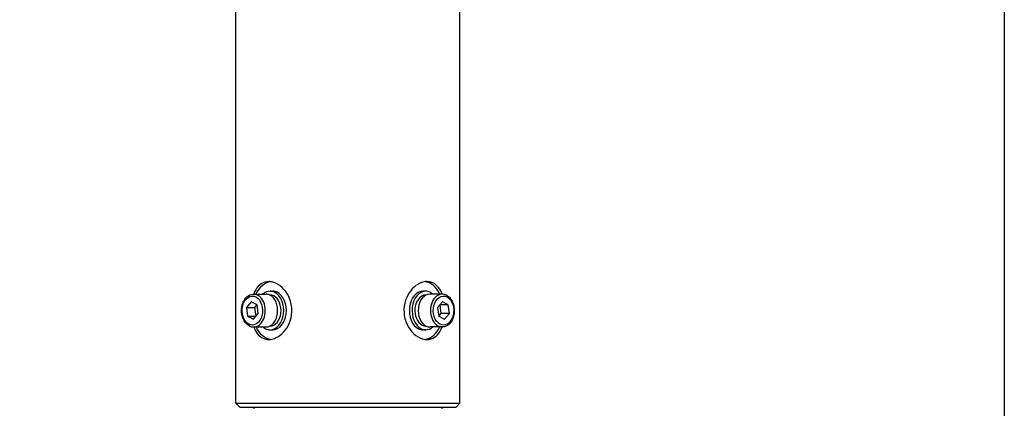
# Model space of a CAD drawing. Units: millimetres. Extents: x 135 to 271, y -54 to 64.
# Drawn here: x 209 to 226, y 29 to 35 of the extents above; entities that cross this region are included whole.
import ezdxf

# ---------------------------------------------------------------- set-up
doc = ezdxf.new("R2010")
doc.units = ezdxf.units.MM
doc.layers.add('GAIKEI', color=7, linetype='Continuous')
doc.layers.add('SUNPO', color=3, linetype='Continuous')
doc.styles.get("Standard").update_dxf_attribs({"font": 'monotxt.shx', "bigfont": 'bigfont.shx'})
doc.dimstyles.get("Standard").update_dxf_attribs({"dimscale": 0, "dimtxt": 2.5, "dimasz": 2.5, "dimexe": 1.25, "dimexo": 0.625, "dimtad": 1, "dimdec": 8, "dimtxsty": 'Standard', "dimblk": 'OPEN30', "dimcen": 2.5, "dimadec": 8, "dimazin": 2, "dimtfac": 1, "dimtdec": 8, "dimtmove": 0, "dimatfit": 3, "dimldrblk": 'OPEN30', "dimfxl": 1, "dimfrac": 2, "dimarcsym": 0})

# ---------------------------------------------------------------- blocks, each defined once
blk = doc.blocks.new('_Open30')
at = {"color": 0, "linetype": 'ByBlock', "lineweight": -2}
for p, q in [((-1, 0.2679), (0, 0)), ((0, 0), (-1, -0.2679)), ((0, 0), (-1, 0))]:
    blk.add_line(p, q, dxfattribs=at)
blk = doc.blocks.new('*D2')
at = {"layer": 'Defpoints', "color": 0}
for p in [(226.065, 46.569), (209.077, 24.567), (226.065, 12.105)]:
    blk.add_point(p, dxfattribs=at)
at = {"layer": 'SUNPO', "color": 0, "lineweight": -2}
for p, q in [((226.065, 45.944), (226.065, 10.855)), ((209.077, 23.942), (209.077, 10.855)), ((211.577, 12.105), (223.565, 12.105))]:
    blk.add_line(p, q, dxfattribs=at)
at = {"layer": 'SUNPO', "color": 0, "lineweight": -2, "xscale": 2.5, "yscale": 2.5, "zscale": 2.5, "rotation": 180}
blk.add_blockref('_Open30', (209.077, 12.105), dxfattribs=at)
at = {"layer": 'SUNPO', "color": 0, "lineweight": -2, "xscale": 2.5, "yscale": 2.5, "zscale": 2.5}
blk.add_blockref('_Open30', (226.065, 12.105), dxfattribs=at)
at = {"layer": 'SUNPO', "color": 0, "insert": (217.571, 13.855), "char_height": 2.5, "attachment_point": 5}
blk.add_mtext('255', dxfattribs=at)

msp = doc.modelspace()

# ---------------------------------------------------------------- linework, layer by layer
at = {"layer": 'GAIKEI', "color": 7, "ltscale": 0.162503}
for points in [[(212.80752307, 28.77954055), (212.80752307, 39.85772538)], [(216.67238362, 28.77954055), (216.67238362, 35.57636427)], [(212.8741586, 28.71290502), (212.80752307, 28.77954055)], [(212.8741586, 28.71290502), (216.60574809, 28.71290502)], [(216.60574809, 28.71290502), (216.67238362, 28.77954055)]]:
    msp.add_lwpolyline(points, dxfattribs=at)
at = {"layer": 'GAIKEI', "color": 1, "ltscale": 0.3}
for points in [[(213.37350604, 30.87855964), (213.33955791, 30.87618848), (213.30672418, 30.86907514), (213.27537084, 30.85730904), (213.24580692, 30.84104464), (213.21827672, 30.82053422), (213.19296308, 30.79608685), (213.16935744, 30.76720621), (213.14828583, 30.73495408), (213.12975608, 30.69974507), (213.11372757, 30.66199018)], [(213.71930391, 30.61839069), (213.69533645, 30.6632388), (213.66763952, 30.70512189), (213.6365911, 30.74358445), (213.60259419, 30.77815496), (213.56609191, 30.80837351), (213.52757631, 30.8337767), (213.48977251, 30.85294494), (213.45112684, 30.86701317), (213.43162102, 30.87203189), (213.41211107, 30.87565167), (213.39273945, 30.87783158), (213.37350604, 30.87855964)], [(216.10637612, 30.87855964), (216.08039133, 30.87722973), (216.05419504, 30.87327651), (216.02796623, 30.86677315), (216.00837499, 30.86026992), (215.98893421, 30.85242039), (215.9507807, 30.83287379), (215.91401802, 30.8085281), (215.88154626, 30.78200236), (215.85100226, 30.75201158), (215.8226871, 30.71888906), (215.79689342, 30.68293986), (215.77389803, 30.64449755), (215.75394482, 30.6038792), (215.7351628, 30.55526912), (215.72092798, 30.50476792), (215.71145974, 30.45290402), (215.70692493, 30.40023504), (215.70740071, 30.3473179), (215.71288321, 30.29473007), (215.71766204, 30.26783837), (215.72373027, 30.24127199), (215.73112828, 30.21490898), (215.73978304, 30.18902587), (215.76060264, 30.13919169)], [(216.36617898, 30.66199018), (216.34669355, 30.70691132), (216.33559847, 30.72800746), (216.32359235, 30.74807462), (216.3038749, 30.77605634), (216.28212399, 30.80121139), (216.25838842, 30.82325109), (216.23276559, 30.84189877), (216.20345796, 30.85780107), (216.17240966, 30.8693029), (216.13992978, 30.87624552), (216.10637612, 30.87855964)], [(213.03800616, 30.11470767), (213.0140996, 30.12952821), (212.99014839, 30.14985964), (212.96814534, 30.17481958), (212.94946927, 30.20267509), (212.93369691, 30.23369913), (212.91986071, 30.27140524), (212.91033556, 30.31129953), (212.90524753, 30.35257251), (212.90467007, 30.39438244), (212.90861103, 30.43587505), (212.91702177, 30.47620047), (212.92779966, 30.50948985), (212.94259581, 30.5424659), (212.96021865, 30.57185084), (212.97871987, 30.59563932), (213.00136955, 30.6180166), (213.0237347, 30.63462657), (213.04921106, 30.64821888), (213.07567163, 30.65721948), (213.10291716, 30.66157931), (213.11439046, 30.66199418)], [(213.11439046, 30.66199418), (213.32642524, 30.66199418)], [(213.37353043, 29.87902674), (213.39951522, 29.88035665), (213.42571151, 29.88430587), (213.45194032, 29.89080923), (213.47153157, 29.89731659), (213.49097235, 29.90516612), (213.52912585, 29.92471259), (213.56588854, 29.94905828), (213.5983603, 29.97558402), (213.62890429, 30.0055708), (213.65721959, 30.03869746), (213.68301314, 30.07464252), (213.70600852, 30.11308896), (213.72596187, 30.15370718), (213.74474376, 30.20231726), (213.75897857, 30.25281859), (213.76844681, 30.30467822), (213.77298163, 30.35735134), (213.77250585, 30.41026861), (213.76702334, 30.46285217), (213.76224451, 30.48974801), (213.75617641, 30.51631439), (213.74877827, 30.5426774), (213.74012352, 30.56856051), (213.71930391, 30.61839069)], [(213.39406124, 30.6453353), (213.39709942, 30.6453353)], [(213.39710341, 30.71197082), (213.44422499, 30.71197082)], [(216.08285605, 30.71197082), (216.0357386, 30.71197082)], [(216.08583719, 30.6453353), (216.08285192, 30.6453353)], [(216.36556087, 30.66199418), (216.15353022, 30.66199418)], [(216.44190039, 30.64287471), (216.46580696, 30.62805417), (216.48975816, 30.60772674), (216.51176121, 30.58276694), (216.53043742, 30.55491129), (216.54620965, 30.52388325), (216.56004598, 30.48618114), (216.56957113, 30.44628685), (216.57465902, 30.40500974), (216.57523662, 30.36320394), (216.57129553, 30.32171133), (216.56288479, 30.28138591), (216.55210689, 30.24809254), (216.53731074, 30.21512048), (216.51968804, 30.18573568), (216.50118669, 30.16194306), (216.47853701, 30.13956578), (216.45617199, 30.12295981), (216.43069563, 30.1093675), (216.40423493, 30.10036291), (216.37698939, 30.09600707), (216.36551609, 30.0955922)], [(216.43933413, 30.64418437), (216.44190039, 30.64287471)], [(213.07092531, 30.53008969), (212.98821663, 30.43008762)], [(212.98821663, 30.43008762), (213.00810067, 30.27879112)], [(212.98821663, 30.43008762), (213.1295731, 30.43008762)], [(213.17351817, 30.47879126), (213.07092531, 30.53008969)], [(213.17092738, 30.48008865), (213.1295731, 30.43008762)], [(213.1295731, 30.43008762), (213.14945714, 30.27879112)], [(213.19339821, 30.32749476), (213.17351817, 30.47879126)], [(216.36921303, 30.53008969), (216.28650834, 30.43008762)], [(216.28650834, 30.43008762), (216.30638839, 30.27879112)], [(216.33044941, 30.47879126), (216.32785875, 30.48008865)], [(216.47180589, 30.47879126), (216.33044941, 30.47879126)], [(216.35033358, 30.32749476), (216.33044941, 30.47879126)], [(216.47180589, 30.47879126), (216.36921303, 30.53008969)], [(216.49169006, 30.32749476), (216.47180589, 30.47879126)], [(213.00810067, 30.27879112), (213.11069353, 30.22749669)], [(213.00810067, 30.27879112), (213.14945714, 30.27879112)], [(213.11069353, 30.22749669), (213.19339821, 30.32749476)], [(213.14945714, 30.27879112), (213.1520438, 30.27749373)], [(216.30638839, 30.27879112), (216.40898124, 30.22749669)], [(216.30897918, 30.27749373), (216.35033358, 30.32749476)], [(216.49169006, 30.32749476), (216.35033358, 30.32749476)], [(216.40898124, 30.22749669), (216.49169006, 30.32749476)], [(213.04057243, 30.11339801), (213.03800616, 30.11470767)], [(213.11372757, 30.0955922), (213.13321314, 30.05067093), (213.14430822, 30.02957892), (213.15631434, 30.00950776), (213.17603166, 29.98153017), (213.19778256, 29.956371), (213.22151814, 29.93433129), (213.24714096, 29.91568774), (213.2764486, 29.89978531), (213.30749689, 29.88828348), (213.33997678, 29.88134099), (213.37353043, 29.87902674)], [(213.11434582, 30.0955922), (213.32637647, 30.0955922)], [(213.39406937, 30.11225108), (213.39705464, 30.11225108)], [(215.76060264, 30.13919169), (215.78457011, 30.09434358), (215.81226717, 30.05246049), (215.84331546, 30.01400193), (215.87731237, 29.97942742), (215.91381478, 29.94920874), (215.95233025, 29.92380968), (215.99013405, 29.90464144), (216.02877972, 29.89057334), (216.04828554, 29.88555036), (216.06779549, 29.88193471), (216.0871671, 29.8797548), (216.10640051, 29.87902674)], [(216.08584532, 30.11225108), (216.08280714, 30.11225108)], [(216.10640051, 29.87902674), (216.14034865, 29.8813979), (216.1731825, 29.88850724), (216.20453585, 29.90027734), (216.23409964, 29.91653774), (216.26162984, 29.93705216), (216.28694361, 29.96149553), (216.31054911, 29.99038017), (216.33162073, 30.0226323), (216.35015047, 30.05784131), (216.36617898, 30.0955922)], [(216.36551609, 30.0955922), (216.15348131, 30.0955922)], [(213.39705064, 30.04561556), (213.44416809, 30.04561556)], [(216.08280314, 30.04561556), (216.03568156, 30.04561556)], [(212.80752307, 28.77954055), (216.67238362, 28.77954055)]]:
    msp.add_lwpolyline(points, dxfattribs=at)
for points in [[(216.43931799, 30.64415336, 0.1170298035), (216.36556046, 30.6620195)], [(213.04058855, 30.11342902, 0.11702983), (213.1143461, 30.09556288)]]:
    msp.add_lwpolyline(points, format="xyb", dxfattribs=at)
at = {"layer": 'GAIKEI', "color": 7, "ltscale": 0.162503}
for points in [[(213.10796041, 28.69291523, 0.2982254285), (213.13849701, 28.71290684)], [(216.34140954, 28.71290684, 0.2982253858), (216.37194614, 28.69291523)]]:
    msp.add_lwpolyline(points, format="xyb", dxfattribs=at)
at = {"layer": 'GAIKEI', "color": 1, "ltscale": 0.3}
for centre, major_axis, start_param, end_param in [((213.44419647, 30.37879319), (0, 0.49976645), 0.0995253843, 0.9683418357), ((216.03571008, 30.37879319), (0, -0.49976645), 2.1732508018, 3.0420669245), ((213.09080948, 30.37879319), (0, 0.24988323), 5.9307593309, 12.2139446381), ((213.11436608, 30.37879319), (0, 0.28320099), 3.1414778048, 6.2830704584), ((213.39707903, 30.37879319), (0, -0.33317763), 3.1414779195, 3.6964042264), ((213.32640086, 30.37879319), (0, 0.28320099), 3.1414779195, 5.9433483977), ((213.32640086, 30.37879319), (0, -0.28320099), 2.8017557441, 3.1414779195), ((213.39707903, 30.37879319), (0, 0.33317763), 3.1414779195, 5.9433483977), ((213.39707903, 30.37879319), (0, 0.26654211), 3.1414779195, 5.9433483977), ((213.39707903, 30.37879319), (0, -0.26654211), 2.8017557441, 3.1414779195), ((213.39707903, 30.37879319), (0, -0.33317763), 2.8017557441, 3.1414779195), ((213.44419647, 30.37879319), (0, 0.33317763), 3.1414779195, 5.9433483977), ((213.44419647, 30.37879319), (0, -0.33317763), 2.8017557441, 3.1414779195), ((216.03571008, 30.37879319), (0, 0.33317763), 6.2830705731, 9.0849410513), ((216.08282753, 30.37879319), (0, 0.33317763), 6.2830705731, 9.0849410513), ((216.08282753, 30.37879319), (0, 0.26654211), 6.2830705731, 9.0849410513), ((216.15350583, 30.37879319), (0, 0.28320099), 6.2830705731, 9.0849410513), ((216.08282753, 30.37879319), (0, 0.33317763), 5.9433483977, 6.2830705731), ((216.08282753, 30.37879319), (0, -0.33317763), 2.5867813534, 2.8017557441), ((216.36554048, 30.37879319), (0, -0.28320099), 3.1414778048, 6.2830704584), ((216.3890972, 30.37879319), (0, -0.24988323), 2.7891666773, 9.0723519845), ((213.44419647, 30.37879319), (0, 0.49976645), 2.1732508022, 3.0420669274), ((213.39707903, 30.37879319), (0, -0.33317763), 5.7283740086, 5.9433483977), ((216.08282753, 30.37879319), (0, -0.26654211), 5.9433483977, 6.2830705731), ((216.03571008, 30.37879319), (0, -0.49976645), 0.0995253806, 0.968341835), ((216.08282753, 30.37879319), (0, -0.33317763), 6.2830705731, 6.8379968772), ((216.15350583, 30.37879319), (0, -0.28320099), 5.9433483977, 6.2830705731), ((213.39707903, 30.37879319), (0, 0.33317763), 2.8017557441, 3.1414779195), ((216.03571008, 30.37879319), (0, -0.33317763), 5.9433483977, 6.2830705731), ((216.08282753, 30.37879319), (0, -0.33317763), 5.9433483977, 6.2830705731)]:
    msp.add_ellipse(centre, major_axis=major_axis, ratio=0.707107, start_param=start_param, end_param=end_param, dxfattribs=at)

# ---------------------------------------------------------------- dimensions: what is measured, and where the dimension line sits
at = {"layer": 'SUNPO'}
dim = msp.add_linear_dim(base=(226.064921, 12.10452897), p1=(209.07660054, 24.56653282), p2=(226.064921, 46.56884576), text='255', dimstyle='Standard', override={"dimscale": 1, "dimgap": 0.5}, dxfattribs=at)
dim.commit()
dim.dimension.update_dxf_attribs({"geometry": '*D2', "text_midpoint": (217.57076077, 12.10452897), "dimtype": 128})

doc.saveas('drawing.dxf')
